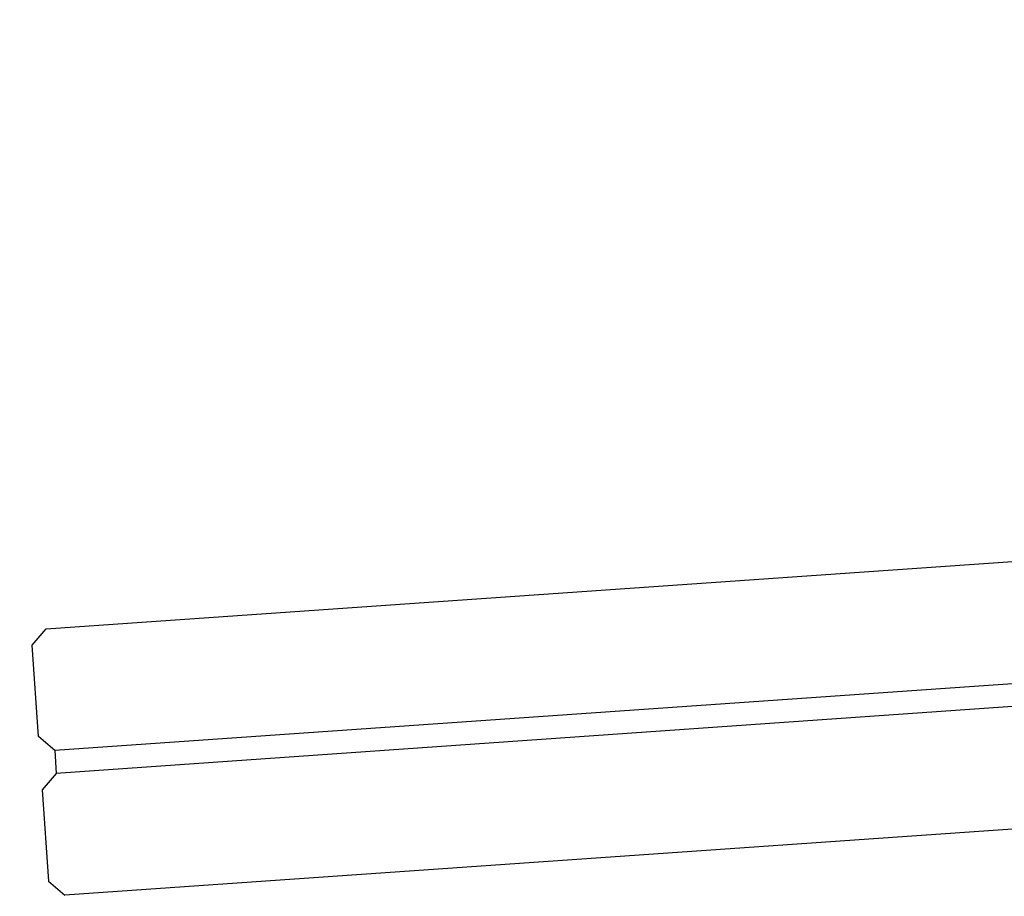
# Model space of a CAD drawing. Units: millimetres. Extents: x 211432 to 218951, y -9053 to -4720.
# Drawn here: x 217878 to 217942, y -5702 to -5645 of the extents above; entities that cross this region are included whole.
import ezdxf

# ---------------------------------------------------------------- set-up
doc = ezdxf.new("R2010")
doc.units = ezdxf.units.MM
doc.header["$LTSCALE"] = 10
doc.linetypes.add('AUSGEZOGEN', pattern=[0])
doc.layers.add('LINIE_BL', color=5, linetype='AUSGEZOGEN')
doc.layers.add('LINIE_RO', color=1, linetype='AUSGEZOGEN')

# ---------------------------------------------------------------- blocks, each defined once
blk = doc.blocks.new('Dichtprofil Lamellen zu')
at = {"layer": 'LINIE_BL'}
for p, q in [((-2.043, -2.465), (-1.965, 2.035)), ((-1.965, 2.035), (6.721, 1.883)), ((13.846, 1.759), (19.032, 1.668)), ((19.032, 1.668), (19.006, 0.168)), ((-0.491, 0.509), (-0.544, -2.491)), ((19.006, 0.168), (-0.491, 0.509)), ((-2.043, -2.465), (-0.544, -2.491))]:
    blk.add_line(p, q, dxfattribs=at)
for centre, start, end in [((6.738, 2.883), 268.99999, 72.3371), ((13.864, 2.758), 105.66289, 269)]:
    blk.add_arc(centre, 1, start, end, dxfattribs=at)
blk.add_ellipse((10.374, 7.021), major_axis=(-6.799, 0.119), ratio=0.544308, start_param=2.073554, end_param=7.351224, dxfattribs=at)
blk.add_open_spline([(4.575, 7.123), (4.573, 6.987), (4.596, 6.85), (4.713, 6.546), (4.809, 6.38), (5.097, 6.03), (5.289, 5.849), (5.982, 5.337), (6.606, 5.024), (8.07, 4.557), (8.907, 4.401), (10.624, 4.287), (11.503, 4.328), (13.128, 4.596), (13.873, 4.823), (14.923, 5.321), (15.291, 5.565), (15.783, 6.014), (15.938, 6.218), (16.129, 6.587), (16.169, 6.751), (16.177, 7.073), (16.146, 7.236), (15.976, 7.609), (15.833, 7.817), (15.409, 8.241), (15.127, 8.456), (14.443, 8.854), (14.04, 9.037), (12.866, 9.442), (12.023, 9.615), (10.281, 9.757), (9.382, 9.727), (7.714, 9.471), (6.946, 9.245), (5.868, 8.747), (5.492, 8.503), (4.985, 8.051), (4.824, 7.845), (4.625, 7.472), (4.582, 7.306), (4.575, 7.137), (4.575, 7.13), (4.575, 7.123)], degree=3, knots=[0, 0, 0, 0, 0.217561, 0.217561, 0.435121, 0.435121, 0.652682, 0.652682, 1.066752, 1.066752, 1.480823, 1.480823, 1.894893, 1.894893, 2.308963, 2.308963, 2.618858, 2.618858, 2.877939, 2.877939, 3.13702, 3.13702, 3.3961, 3.3961, 3.655181, 3.655181, 3.914262, 3.914262, 4.173342, 4.173342, 4.595186, 4.595186, 5.01703, 5.01703, 5.438874, 5.438874, 5.750346, 5.750346, 6.011053, 6.011053, 6.27176, 6.27176, 6.283185, 6.283185, 6.283185, 6.283185], dxfattribs=at)
blk = doc.blocks.new('Glaslamelle zu')
at = {"layer": 'LINIE_RO'}
for p, q in [((-210, 7.75), (-209, 8.75)), ((209, 8.75), (-209, 8.75)), ((210, 7.75), (209, 8.75)), ((-210, 1.75), (-210, 7.75)), ((210, 1.75), (210, 7.75)), ((-209, 0.75), (-210, 1.75)), ((209, 0.75), (210, 1.75)), ((-209, 0.75), (209, 0.75)), ((-209, 0.75), (-209, -0.75)), ((209, 0.75), (209, -0.75)), ((-209, -0.75), (-210, -1.75)), ((-209, -0.75), (209, -0.75)), ((209, -0.75), (210, -1.75)), ((-210, -1.75), (-210, -7.75)), ((210, -1.75), (210, -7.75)), ((-210, -7.75), (-209, -8.75)), ((210, -7.75), (209, -8.75)), ((-209, -8.75), (209, -8.75))]:
    blk.add_line(p, q, dxfattribs=at)
at = {"layer": 'LINIE_RO', "rotation": 1}
blk.add_blockref('Dichtprofil Lamellen zu', (-209.5, 8.25), dxfattribs=at)

msp = doc.modelspace()

# ---------------------------------------------------------------- block references
at = {"layer": 'LINIE_RO', "xscale": -1, "rotation": 3.999999999980801}
msp.add_blockref('Glaslamelle zu', (218088.71, -5678.714), dxfattribs=at)

doc.saveas('drawing.dxf')
